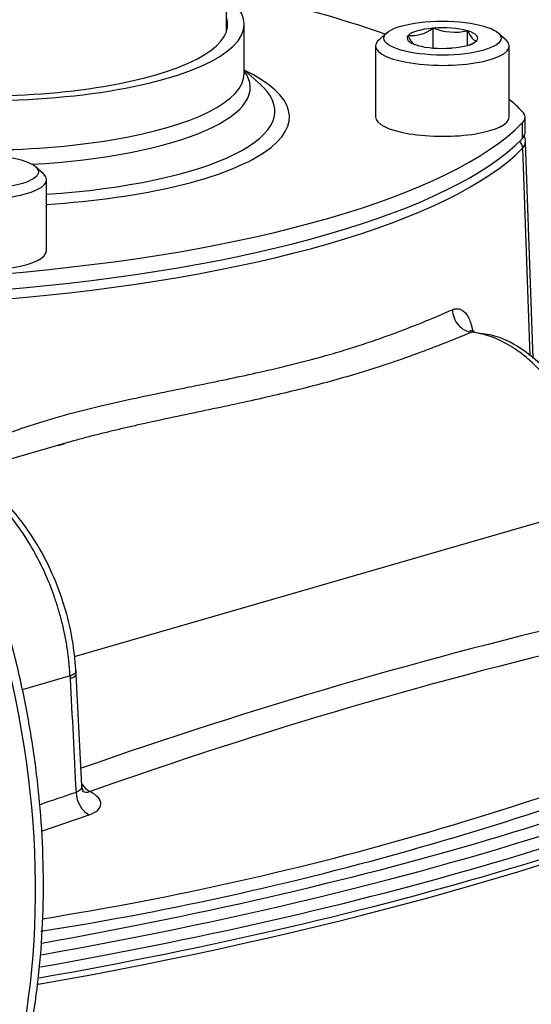
# Paper-space layout 'Sheet1' of a CAD drawing. Units: millimetres. Extents: x 0 to 210, y -3 to 297.
# Drawn here: x 41 to 46, y 195 to 204 of the extents above; entities that cross this region are included whole.
import ezdxf

# ---------------------------------------------------------------- set-up
doc = ezdxf.new("R2010")
doc.units = ezdxf.units.MM
doc.layers.add('A800N0B000', color=7, linetype='Continuous')
doc.layers.add('Default', color=7, linetype='Continuous')

# ---------------------------------------------------------------- blocks, each defined once
blk = doc.blocks.new('SE11')
at = {"layer": 'A800N0B000', "color": 7, "linetype": 'Continuous'}
for p, q in [((43.4473, 204.2996), (43.4529, 218.2513)), ((43.6196, 203.8918), (43.6198, 204.3705)), ((45.4576, 204.3325), (45.4542, 204.3315)), ((45.4623, 204.3322), (45.4576, 204.3325)), ((45.4576, 204.1398), (45.4576, 204.3325)), ((45.7922, 204.3065), (45.7875, 204.3069)), ((45.7922, 204.1658), (45.7922, 204.3065)), ((45.7935, 204.3051), (45.7922, 204.3065)), ((45.0039, 204.2858), (44.9276, 204.2162)), ((45.2161, 204.2628), (45.2127, 204.2618)), ((45.2127, 204.2618), (45.2139, 204.2605)), ((45.8784, 204.2087), (45.8819, 204.2097)), ((45.8819, 204.2097), (45.8806, 204.2111)), ((46.1669, 204.2157), (46.0907, 204.2853)), ((44.8972, 204.1594), (44.897, 203.4702)), ((45.3011, 204.1664), (45.3023, 204.165)), ((45.3023, 204.165), (45.307, 204.1647)), ((45.6322, 204.1394), (45.6369, 204.139)), ((45.6369, 204.139), (45.6404, 204.14)), ((46.197, 203.4697), (46.1972, 204.1589)), ((43.7841, 203.7773), (43.6197, 203.9275)), ((46.3513, 203.3143), (46.3513, 203.4675)), ((46.3246, 203.4121), (46.3246, 203.259)), ((46.3278, 203.1663), (46.3975, 201.1508)), ((46.4304, 201.1231), (46.3546, 203.224)), ((41.6667, 202.9164), (41.5904, 202.986)), ((41.6967, 202.1704), (41.697, 202.8596)), ((41.8798, 200.3008), (40.9174, 200.0229)), ((41.813, 200.2792), (41.874, 200.2992)), ((47.0512, 199.6953), (41.966, 198.2271)), ((41.9849, 198.0583), (41.9832, 198.0923)), ((41.9252, 198.0397), (41.4607, 197.9056)), ((41.9252, 198.0397), (41.9265, 198.0139)), ((42.0408, 196.9738), (41.9849, 198.0584)), ((41.6469, 196.5331), (42.11, 196.6921))]:
    blk.add_line(p, q, dxfattribs=at)
for centre, radius, start, end in [((45.2482, 204.5984), 0.3371, 264.54242, 307.66665), ((45.6667, 204.8561), 0.5624, 248.69168, 282.40482), ((45.6724, 204.4756), 0.3371, 294.3476, 307.66665), ((58.288, 150.7818), 49.1286, 103.13993, 109.32267), ((57.8241, 152.7077), 46.9148, 103.05145, 109.55629), ((36.7692, 226.2963), 31.0026, 279.07954, 293.34015), ((36.7651, 226.3732), 31.1973, 278.99309, 293.33361), ((42.2535, 197.1397), 0.2603, 213.58085, 239.19848), ((94.9746, 39.8924), 165.7171, 108.648923, 108.777738)]:
    blk.add_arc(centre, radius, start, end, dxfattribs=at)
for centre, major_axis, ratio, start_param, end_param in [((39.2183, 202.9413), (7.388, -0.003), 0.289121, 0.674366, 0.961436), ((41.0473, 204.3715), (-2.5725, 0.001), 0.289121, 0, 3.509882), ((41.0473, 204.3715), (-2.4125, 0.001), 0.289121, 0, 3.243434), ((45.5473, 204.2358), (-0.344, 0.0001), 0.289121, 4.986514, 6.00918), ((45.5473, 204.2358), (-0.344, 0.0001), 0.289121, 3.939316, 4.961982), ((45.5473, 204.2358), (-0.344, 0.0001), 0.289121, 2.892119, 3.914785), ((45.5472, 204.1592), (-0.65, 0.0003), 0.289121, 5.976375, 6.283185), ((45.5472, 204.1592), (-0.65, 0.0003), 0.289121, 0, 3.448403), ((45.5473, 204.2358), (0.344, -0.0001), 0.289121, 2.892119, 3.914785), ((45.5473, 204.2358), (0.344, -0.0001), 0.289121, 4.986514, 6.00918), ((45.5473, 204.2358), (0.344, -0.0001), 0.289121, 3.939316, 4.961982), ((36.931, 197.3088), (1.8275, -6.3297), 0.676949, 0.105527, 3.044108), ((41.0471, 203.7575), (-2.6311, 0.0011), 0.289121, 1.765247, 3.353003), ((41.047, 203.4717), (-3.0125, 0.0012), 0.289121, 1.788366, 3.688875), ((41.0471, 203.8929), (-2.5725, 0.001), 0.289121, 0, 3.141593), ((41.047, 203.5277), (-2.8711, 0.0012), 0.289121, 1.799268, 3.425128), ((41.047, 203.5277), (-2.8711, 0.0012), 0.289121, 3.425128, 3.448403), ((39.2183, 202.9413), (7.388, -0.003), 0.289121, 0.277127, 0.334523), ((45.547, 203.4699), (-0.65, 0.0003), 0.289121, 0, 3.141593), ((45.6513, 203.4677), (-0.7, 0.0003), 0.289121, 2.864585, 3.41872), ((39.2185, 203.9991), (7.388, -0.003), 0.289121, 4.989516, 6.006178), ((39.2184, 203.846), (7.388, -0.003), 0.289121, 4.989516, 6.006178), ((45.6513, 203.3146), (-0.7, 0.0003), 0.289121, 2.864585, 3.141593), ((39.2184, 203.7536), (7.3914, -0.003), 0.289121, 4.989516, 6.006178), ((46.2316, 203.1709), (0.0713, -0.0701), 0.920799, 0.770752, 1.530346), ((45.6512, 203.2222), (-0.7034, 0.0003), 0.289121, 2.864585, 3.15214), ((41.047, 202.8599), (-0.65, 0.0003), 0.289121, 0, 3.448403), ((41.0467, 202.1706), (-0.65, 0.0003), 0.289121, 0, 3.141593), ((45.8176, 201.5756), (-0.0802, 0.1832), 0.836073, 1.105142, 2.757841), ((41.7852, 198.0481), (-0.1997, -0.0102), 0.288772, 2.341967, 3.141924), ((42.2075, 198.1357), (1.121, -21.928), 0.013064, -1.565911, -1.515482), ((29.5743, 201.0924), (22.9524, -0.0092), 0.289121, -1.016628, -0.517228), ((29.5741, 200.8085), (23.0953, -0.0093), 0.289121, -1.021754, -0.512051), ((29.5742, 200.9122), (23.0953, -0.0093), 0.289121, -1.021019, -0.517228), ((29.5741, 200.7128), (22.9953, -0.0092), 0.289121, -1.019533, -0.600151), ((42.1248, 196.8745), (-0.0639, 0.1895), 0.667201, 1.172411, 2.56933), ((42.1346, 197.0985), (0.0913, 0.1779), 0.657976, 3.149899, 3.706764), ((29.5742, 201.004), (23.0238, -0.0092), 0.289121, -1.018676, -0.71216)]:
    blk.add_ellipse(centre, major_axis=major_axis, ratio=ratio, start_param=start_param, end_param=end_param, dxfattribs=at)
for centre in [(45.5473, 204.2358), (41.047, 202.9364)]:
    blk.add_ellipse(centre, major_axis=(-0.57, 0.0002), ratio=0.289121, dxfattribs=at)
for points, knots in [([(45.7935, 204.3051), (45.8077, 204.2749), (45.8222, 204.2499), (45.8443, 204.2259), (45.8517, 204.2202), (45.8663, 204.213), (45.8735, 204.2113), (45.8806, 204.2111)], [0, 0, 0, 0, 0.5, 0.5, 0.75, 0.75, 1, 1, 1, 1]), ([(45.2809, 204.1713), (45.2732, 204.1748), (45.2654, 204.1805), (45.2502, 204.197), (45.2428, 204.2073), (45.2282, 204.2314), (45.2211, 204.2453), (45.2139, 204.2605)], [0.2344125, 0.2344125, 0.2344125, 0.2344125, 0.5, 0.5, 0.75, 0.75, 1, 1, 1, 1]), ([(39.2318, 191.1584), (39.269, 191.174), (39.4091, 191.2334), (39.6652, 191.3904), (39.9732, 191.619), (40.2629, 191.8909), (40.5294, 192.1985), (40.7717, 192.5415), (40.9879, 192.9172), (41.1765, 193.3232), (41.3361, 193.7565), (41.4657, 194.2141), (41.5643, 194.6929), (41.6313, 195.1894), (41.6664, 195.7002), (41.6694, 196.2219), (41.6402, 196.751), (41.5792, 197.2837), (41.4867, 197.8166), (41.3635, 198.3461), (41.2103, 198.8686), (41.0283, 199.3805), (40.8185, 199.8785), (40.5825, 200.3592), (40.3216, 200.8192), (40.0377, 201.2556), (39.7326, 201.6653), (39.4083, 202.0456), (39.0668, 202.3937), (38.7105, 202.7072), (38.3416, 202.9839), (37.9628, 203.2217), (37.5765, 203.4189), (37.1856, 203.574), (36.7931, 203.6855), (36.4005, 203.7538), (36.0167, 203.7746), (35.7278, 203.7658), (35.5887, 203.7402), (35.5625, 203.7353)], [0, 0, 0, 0, 0.008117, 0.035883, 0.063695, 0.09158, 0.11955, 0.147604, 0.175732, 0.203919, 0.232147, 0.260403, 0.288673, 0.316949, 0.345224, 0.373495, 0.401762, 0.430024, 0.458283, 0.48654, 0.514796, 0.543054, 0.571315, 0.599581, 0.627854, 0.656136, 0.684427, 0.712727, 0.741036, 0.769349, 0.79766, 0.825959, 0.854232, 0.882462, 0.91063, 0.93872, 0.966718, 0.994623, 1, 1, 1, 1]), ([(46.3529, 203.2218), (46.3535, 203.2245), (46.3584, 203.2474), (46.3477, 203.2734), (46.3361, 203.2929)], [0, 0, 0, 0, 0.0566016, 0.5629691, 0.5629691, 0.5629691, 0.5629691]), ([(41.2524, 200.3703), (41.3038, 200.3899), (41.409, 200.4301), (41.5713, 200.4846), (41.7406, 200.5368), (41.9603, 200.5986), (42.2374, 200.6677), (42.6677, 200.7636), (43.1915, 200.8679), (43.6917, 200.9713), (44.0856, 201.0644), (44.3575, 201.1353), (44.6476, 201.2196), (44.9378, 201.315), (45.2291, 201.4236), (45.4609, 201.5181), (45.5879, 201.5733), (45.6447, 201.598)], [0, 0, 0, 0, 0.029352, 0.059992, 0.091967, 0.125317, 0.184784, 0.25051, 0.375581, 0.499784, 0.569933, 0.642138, 0.692689, 0.785448, 0.870597, 0.942112, 1, 1, 1, 1]), ([(45.6447, 201.598), (45.648, 201.5993), (45.6545, 201.602), (45.6643, 201.6048), (45.674, 201.6067), (45.6836, 201.6077), (45.6931, 201.6077), (45.7025, 201.6067), (45.7119, 201.6048), (45.7302, 201.5991), (45.7561, 201.5841), (45.7861, 201.55), (45.8113, 201.5035), (45.8274, 201.4552), (45.8363, 201.417), (45.8396, 201.3996), (45.8406, 201.3934)], [0, 0, 0, 0, 0.0309787, 0.0618775, 0.0927739, 0.1237452, 0.1548682, 0.1862188, 0.2178709, 0.2498965, 0.3751499, 0.4997889, 0.6241184, 0.7495675, 0.8130542, 0.8469665, 0.8469665, 0.8469665, 0.8469665]), ([(45.8345, 201.3806), (45.8185, 201.3739), (45.7863, 201.3606), (45.7371, 201.3404), (45.6871, 201.32), (45.6362, 201.2994), (45.5846, 201.2788), (45.5321, 201.2581), (45.4788, 201.2374), (45.4247, 201.2167), (45.3698, 201.1959), (45.3141, 201.1753), (45.2575, 201.1546), (45.2001, 201.1341), (45.1419, 201.1137), (45.0829, 201.0933), (45.023, 201.0731), (44.9021, 201.0332), (44.7159, 200.9748), (44.4568, 200.9006), (44.1874, 200.8301), (43.9065, 200.7625), (43.6158, 200.6974), (43.3165, 200.6335), (43.0114, 200.5697), (42.7622, 200.5168), (42.5739, 200.4751), (42.449, 200.4466), (42.3251, 200.4174), (42.2025, 200.3874), (42.081, 200.3562), (41.9744, 200.3275), (41.9082, 200.3089), (41.8822, 200.3015)], [0, 0, 0, 0, 0.0155801, 0.0311591, 0.0467388, 0.062321, 0.0779075, 0.0935002, 0.1091008, 0.1247112, 0.1403331, 0.1559683, 0.1716187, 0.1872861, 0.2029721, 0.2186786, 0.2344074, 0.2501602, 0.3127945, 0.3752614, 0.4376724, 0.5001394, 0.5634142, 0.6259991, 0.6880113, 0.7495715, 0.7741795, 0.7983918, 0.8222165, 0.8456624, 0.8687385, 0.8914545, 0.9061507, 0.9061507, 0.9061507, 0.9061507]), ([(45.8571, 201.386), (45.8448, 201.3886), (45.8246, 201.3918), (45.8161, 201.3953), (45.8143, 201.3938)], [0, 0, 0, 0, 0.1975234, 0.3896674, 0.3896674, 0.3896674, 0.3896674]), ([(47.0512, 199.6953), (47.048, 199.7367), (47.0416, 199.8178), (47.0231, 199.9385), (46.9991, 200.0543), (46.97, 200.1648), (46.9368, 200.2693), (46.9003, 200.3676), (46.8613, 200.4594), (46.8206, 200.5447), (46.7788, 200.6234), (46.7366, 200.6955), (46.6945, 200.7614), (46.62, 200.8688), (46.5053, 201.0078), (46.343, 201.1572), (46.174, 201.2702), (46.0029, 201.3488), (45.8903, 201.37), (45.8345, 201.3806)], [0, 0, 0, 0, 0.052345, 0.102753, 0.151224, 0.197759, 0.242357, 0.285017, 0.325741, 0.364528, 0.401377, 0.436289, 0.469264, 0.500302, 0.603603, 0.705221, 0.805159, 0.903418, 1, 1, 1, 1]), ([(47.1096, 199.7389), (47.094, 199.8768), (47.0666, 200.0941), (46.9559, 200.4164), (46.8329, 200.6586), (46.7003, 200.8567), (46.5418, 201.0406), (46.3311, 201.2171), (46.0973, 201.3443), (45.9537, 201.3628), (45.8915, 201.3683)], [0, 0, 0, 0, 0.1607925, 0.2978057, 0.411217, 0.5020484, 0.6028345, 0.729925, 0.8838542, 0.9820437, 0.9820437, 0.9820437, 0.9820437]), ([(41.9836, 198.0843), (41.9722, 198.214), (41.9517, 198.4238), (41.8657, 198.7534), (41.7586, 199.0316), (41.6106, 199.3226), (41.4322, 199.5818), (41.2328, 199.7961), (41.0294, 199.9672), (40.8462, 200.0775), (40.72, 200.1306), (40.6841, 200.1439)], [0, 0, 0, 0, 0.1005834, 0.1917326, 0.2734516, 0.3457535, 0.461811, 0.5400859, 0.6070362, 0.7053291, 0.744157, 0.744157, 0.744157, 0.744157]), ([(41.9252, 198.0397), (41.9223, 198.0854), (41.9165, 198.1751), (41.8991, 198.3087), (41.8762, 198.4375), (41.8482, 198.5612), (41.816, 198.679), (41.7803, 198.7909), (41.7418, 198.8963), (41.7013, 198.9953), (41.6594, 199.0878), (41.6166, 199.1738), (41.5736, 199.2533), (41.5308, 199.3266), (41.3746, 199.576), (41.102, 199.8849), (40.8151, 200.0629), (40.7009, 200.1139)], [0, 0, 0, 0, 0.0244932, 0.0481201, 0.0708805, 0.0927745, 0.1138021, 0.1339631, 0.1532576, 0.1716855, 0.1892468, 0.2059416, 0.2217697, 0.2367312, 0.2508261, 0.3787324, 0.4618288, 0.4618288, 0.4618288, 0.4618288]), ([(41.9836, 198.0842), (41.9836, 198.0839), (41.9836, 198.0836), (41.9836, 198.0758), (41.9785, 198.068), (41.9585, 198.0531), (41.9437, 198.046), (41.9252, 198.0397)], [0.4903042, 0.4903042, 0.4903042, 0.4903042, 0.5, 0.5, 0.75, 0.75, 1, 1, 1, 1]), ([(42.0408, 196.9735), (42.0409, 196.9723), (42.0414, 196.9445), (42.0199, 196.921), (41.9835, 196.9087)], [0.4764004, 0.4764004, 0.4764004, 0.4764004, 0.5, 1, 1, 1, 1]), ([(42.0544, 196.9159), (42.0544, 196.9159), (42.0553, 196.9166), (42.0502, 196.9248), (42.0454, 196.9522), (42.0408, 196.9736)], [0.2839185, 0.2839185, 0.2839185, 0.2839185, 0.2839453, 0.5414403, 1, 1, 1, 1])]:
    blk.add_open_spline(points, degree=3, knots=knots, dxfattribs=at)
for points in [[(45.8345, 201.3806), (45.8431, 201.3862), (45.8511, 201.3878), (45.8582, 201.3857)], [(42.11, 196.6921), (42.1826, 196.7166), (42.2655, 196.7927), (42.189, 196.8807), (42.1202, 196.9161)]]:
    blk.add_open_spline(points, degree=3, dxfattribs=at)

psp = doc.layouts.new('Sheet1')

# ---------------------------------------------------------------- block references
at = {"layer": 'Default'}
psp.add_blockref('SE11', (0, 0), dxfattribs=at)

doc.saveas('drawing.dxf')
